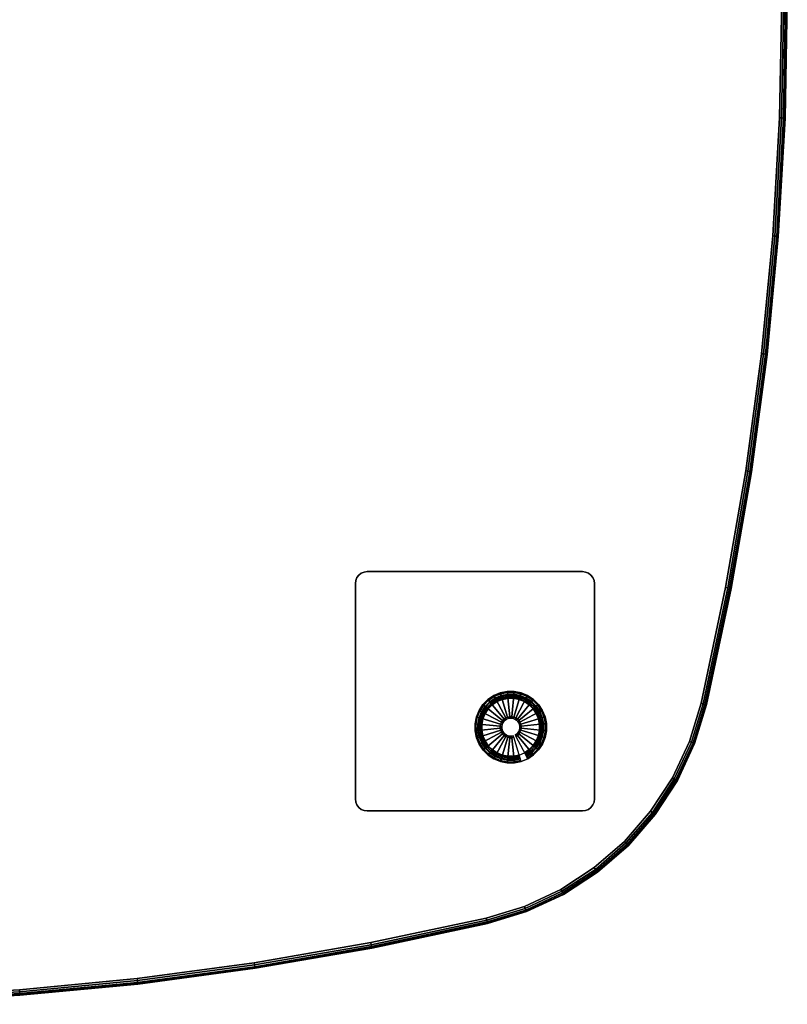
# Model space of a CAD drawing. Units: inches. Extents: x -21 to 21, y -21 to 21.
# Drawn here: x 4.9 to 21, y -21 to -0.4 of the extents above; entities that cross this region are included whole.
import ezdxf

# ---------------------------------------------------------------- set-up
doc = ezdxf.new("R2010")
doc.units = ezdxf.units.IN
doc.header["$MEASUREMENT"] = 0
for name, color, linetype in [('A-FURN-3-TABLE-LEG-GLIDE', 253, 'Continuous'), ('A-FURN-3-TABLE-LEG-MAIN', 253, 'Continuous'), ('A-FURN-3-TABLE-LEG-MAIN-SUPPORT', 253, 'Continuous'), ('A-FURN-3-TABLE-LEG-TRIM', 251, 'Continuous'), ('A-FURN-3-TABLE-SURFACE-BOTTOM', 255, 'Continuous'), ('A-FURN-3-TABLE-SURFACE-EDGE', 255, 'Continuous'), ('A-FURN-3-TABLE-SURFACE-TOP-TFL_HPL', 255, 'Continuous')]:
    doc.layers.add(name, color=color, linetype=linetype)

msp = doc.modelspace()

# ---------------------------------------------------------------- linework, layer by layer
at = {"layer": 'A-FURN-3-TABLE-LEG-GLIDE'}
for points, invisible_edges in [([(14.459, -15.132), (14.487, -14.988), (15.422, -14.486), (15.558, -14.542)], 10), ([(14.459, -15.279), (14.459, -15.132), (15.558, -14.542), (15.68, -14.624)], 10), ([(14.487, -14.988), (14.543, -14.852), (15.278, -14.458), (15.422, -14.486)], 10), ([(14.543, -14.852), (14.625, -14.73), (15.131, -14.458), (15.278, -14.458)], 10), ([(14.625, -14.73), (14.729, -14.626), (14.987, -14.487), (15.131, -14.458)], 10), ([(14.729, -14.626), (14.851, -14.544), (14.851, -14.544), (14.987, -14.487)], 8), ([(14.488, -15.424), (14.459, -15.279), (15.68, -14.624), (15.784, -14.728)], 10), ([(14.545, -15.559), (14.488, -15.424), (15.784, -14.728), (15.866, -14.85)], 10), ([(14.627, -15.681), (14.545, -15.559), (15.866, -14.85), (15.923, -14.985)], 10), ([(14.731, -15.785), (14.627, -15.681), (15.923, -14.985), (15.952, -15.129)], 10), ([(14.853, -15.867), (14.731, -15.785), (15.952, -15.129), (15.952, -15.277)], 10), ([(14.989, -15.923), (14.853, -15.867), (15.952, -15.277), (15.924, -15.421)], 10), ([(15.134, -15.951), (14.989, -15.923), (15.924, -15.421), (15.868, -15.557)], 10), ([(15.281, -15.951), (15.134, -15.951), (15.868, -15.557), (15.786, -15.679)], 10), ([(15.425, -15.922), (15.281, -15.951), (15.786, -15.679), (15.683, -15.783)], 10), ([(15.56, -15.865), (15.425, -15.922), (15.683, -15.783), (15.56, -15.865)], 2)]:
    msp.add_3dface(points, dxfattribs=dict(at, invisible_edges=invisible_edges))
at = {"layer": 'A-FURN-3-TABLE-LEG-MAIN-SUPPORT'}
for points, invisible_edges in [([(11.964, -12.14, 13.007), (16.947, -12.14, 13.007), (16.922, -12.079, 13.007), (11.989, -12.079, 13.007)], 5), ([(16.922, -12.079, 12.872), (16.947, -12.14, 12.872), (11.964, -12.14, 12.872), (11.989, -12.079, 12.872)], 10), ([(11.989, -12.079, 13.007), (16.922, -12.079, 13.007), (16.882, -12.028, 13.007), (12.029, -12.028, 13.007)], 5), ([(16.882, -12.028, 12.872), (16.922, -12.079, 12.872), (11.989, -12.079, 12.872), (12.029, -12.028, 12.872)], 10), ([(12.029, -12.028, 13.007), (16.882, -12.028, 13.007), (16.831, -11.988, 13.007), (12.081, -11.988, 13.007)], 5), ([(16.831, -11.988, 12.872), (16.882, -12.028, 12.872), (12.029, -12.028, 12.872), (12.081, -11.988, 12.872)], 10), ([(12.081, -11.988, 13.007), (16.831, -11.988, 13.007), (16.77, -11.963, 13.007), (12.141, -11.963, 13.007)], 5), ([(16.77, -11.963, 12.872), (16.831, -11.988, 12.872), (12.081, -11.988, 12.872), (12.141, -11.963, 12.872)], 10), ([(12.141, -11.963, 13.007), (16.77, -11.963, 13.007), (16.706, -11.954, 13.007), (12.206, -11.954, 13.007)], 1), ([(16.706, -11.954, 12.872), (16.77, -11.963, 12.872), (12.141, -11.963, 12.872), (12.206, -11.954, 12.872)], 2), ([(11.956, -12.204, 13.007), (16.956, -12.204, 13.007), (16.947, -12.14, 13.007), (11.964, -12.14, 13.007)], 5), ([(16.947, -12.14, 12.872), (16.956, -12.204, 12.872), (11.956, -12.204, 12.872), (11.964, -12.14, 12.872)], 10), ([(11.956, -12.204, 13.007), (11.956, -16.704, 13.007), (16.956, -16.704, 13.007), (16.956, -12.204, 13.007)], 10), ([(16.956, -16.704, 12.872), (11.956, -16.704, 12.872), (11.956, -12.204, 12.872), (16.956, -12.204, 12.872)], 5), ([(16.956, -16.704, 13.007), (11.956, -16.704, 13.007), (11.964, -16.769, 13.007), (16.947, -16.769, 13.007)], 5), ([(11.964, -16.769, 12.872), (11.956, -16.704, 12.872), (16.956, -16.704, 12.872), (16.947, -16.769, 12.872)], 10), ([(16.947, -16.769, 13.007), (11.964, -16.769, 13.007), (11.989, -16.829, 13.007), (16.922, -16.829, 13.007)], 5), ([(11.989, -16.829, 12.872), (11.964, -16.769, 12.872), (16.947, -16.769, 12.872), (16.922, -16.829, 12.872)], 10), ([(16.922, -16.829, 13.007), (11.989, -16.829, 13.007), (12.029, -16.881, 13.007), (16.882, -16.881, 13.007)], 5), ([(12.029, -16.881, 12.872), (11.989, -16.829, 12.872), (16.922, -16.829, 12.872), (16.882, -16.881, 12.872)], 10), ([(16.882, -16.881, 13.007), (12.029, -16.881, 13.007), (12.081, -16.921, 13.007), (16.831, -16.921, 13.007)], 5), ([(12.081, -16.921, 12.872), (12.029, -16.881, 12.872), (16.882, -16.881, 12.872), (16.831, -16.921, 12.872)], 10), ([(16.831, -16.921, 13.007), (12.081, -16.921, 13.007), (12.141, -16.946, 13.007), (16.77, -16.946, 13.007)], 5), ([(12.141, -16.946, 12.872), (12.081, -16.921, 12.872), (16.831, -16.921, 12.872), (16.77, -16.946, 12.872)], 10), ([(16.77, -16.946, 13.007), (12.141, -16.946, 13.007), (12.206, -16.954, 13.007), (16.706, -16.954, 13.007)], 1), ([(12.206, -16.954, 12.872), (12.141, -16.946, 12.872), (16.77, -16.946, 12.872), (16.706, -16.954, 12.872)], 2)]:
    msp.add_3dface(points, dxfattribs=dict(at, invisible_edges=invisible_edges))
at = {"layer": 'A-FURN-3-TABLE-LEG-TRIM'}
for points, invisible_edges in [([(15.381, -14.623, 0.438), (15.264, -14.6, 0.438), (14.67, -14.919, 0.438), (14.625, -15.029, 0.438)], 10), ([(15.264, -14.6, 0.438), (15.145, -14.601, 0.438), (14.736, -14.82, 0.438), (14.67, -14.919, 0.438)], 10), ([(15.145, -14.601, 0.438), (15.028, -14.624, 0.438), (14.82, -14.736, 0.438), (14.736, -14.82, 0.438)], 10), ([(15.491, -14.669, 0.438), (15.381, -14.623, 0.438), (14.625, -15.029, 0.438), (14.602, -15.146, 0.438)], 10), ([(15.59, -14.735, 0.438), (15.491, -14.669, 0.438), (14.602, -15.146, 0.438), (14.602, -15.265, 0.438)], 10), ([(15.674, -14.819, 0.438), (15.59, -14.735, 0.438), (14.602, -15.265, 0.438), (14.625, -15.382, 0.438)], 10), ([(15.028, -14.624, 0.438), (14.919, -14.67, 0.438), (14.919, -14.67, 0.438), (14.82, -14.736, 0.438)], 8), ([(15.74, -14.917, 0.438), (15.674, -14.819, 0.438), (14.625, -15.382, 0.438), (14.671, -15.492, 0.438)], 10), ([(15.786, -15.027, 0.438), (15.74, -14.917, 0.438), (14.671, -15.492, 0.438), (14.737, -15.59, 0.438)], 10), ([(15.809, -15.144, 0.438), (15.786, -15.027, 0.438), (14.737, -15.59, 0.438), (14.822, -15.674, 0.438)], 10), ([(15.81, -15.263, 0.438), (15.809, -15.144, 0.438), (14.822, -15.674, 0.438), (14.921, -15.74, 0.438)], 10), ([(15.787, -15.379, 0.438), (15.81, -15.263, 0.438), (14.921, -15.74, 0.438), (15.031, -15.785, 0.438)], 10), ([(15.741, -15.489, 0.438), (15.787, -15.379, 0.438), (15.031, -15.785, 0.438), (15.147, -15.808, 0.438)], 10), ([(15.675, -15.588, 0.438), (15.741, -15.489, 0.438), (15.147, -15.808, 0.438), (15.266, -15.808, 0.438)], 10), ([(15.592, -15.673, 0.438), (15.675, -15.588, 0.438), (15.266, -15.808, 0.438), (15.383, -15.785, 0.438)], 10), ([(15.493, -15.739, 0.438), (15.592, -15.673, 0.438), (15.383, -15.785, 0.438), (15.493, -15.739, 0.438)], 2)]:
    msp.add_3dface(points, dxfattribs=dict(at, invisible_edges=invisible_edges))
at = {"layer": 'A-FURN-3-TABLE-SURFACE-BOTTOM', "invisible_edges": 5}
for points in [[(20.825, -2.473, 13.007), (-20.834, -2.468, 13.007), (-20.881, 0.003, 13.007), (20.872, -0.002, 13.007)], [(20.684, -4.94, 13.007), (-20.693, -4.935, 13.007), (-20.834, -2.468, 13.007), (20.825, -2.473, 13.007)], [(20.449, -7.4, 13.007), (-20.459, -7.396, 13.007), (-20.693, -4.935, 13.007), (20.684, -4.94, 13.007)], [(20.121, -9.85, 13.007), (-20.131, -9.845, 13.007), (-20.459, -7.396, 13.007), (20.449, -7.4, 13.007)], [(19.7, -12.286, 13.007), (-19.71, -12.281, 13.007), (-20.131, -9.845, 13.007), (20.121, -9.85, 13.007)], [(19.187, -14.703, 13.007), (-19.197, -14.698, 13.007), (-19.71, -12.281, 13.007), (19.7, -12.286, 13.007)], [(18.941, -15.502, 13.007), (-18.952, -15.497, 13.007), (-19.197, -14.698, 13.007), (19.187, -14.703, 13.007)], [(18.587, -16.259, 13.007), (-18.599, -16.255, 13.007), (-18.952, -15.497, 13.007), (18.941, -15.502, 13.007)], [(18.131, -16.959, 13.007), (-18.143, -16.955, 13.007), (-18.599, -16.255, 13.007), (18.587, -16.259, 13.007)], [(17.583, -17.59, 13.007), (-17.595, -17.586, 13.007), (-18.143, -16.955, 13.007), (18.131, -16.959, 13.007)], [(16.952, -18.138, 13.007), (-16.965, -18.135, 13.007), (-17.595, -17.586, 13.007), (17.583, -17.59, 13.007)], [(16.251, -18.593, 13.007), (-16.264, -18.591, 13.007), (-16.965, -18.135, 13.007), (16.952, -18.138, 13.007)], [(15.494, -18.947, 13.007), (-15.507, -18.945, 13.007), (-16.264, -18.591, 13.007), (16.251, -18.593, 13.007)], [(14.695, -19.192, 13.007), (-14.708, -19.191, 13.007), (-15.507, -18.945, 13.007), (15.494, -18.947, 13.007)], [(-14.708, -19.191, 13.007), (14.695, -19.192, 13.007), (12.277, -19.705, 13.007), (-12.291, -19.704, 13.007)], [(-12.291, -19.704, 13.007), (12.277, -19.705, 13.007), (9.842, -20.126, 13.007), (-9.855, -20.125, 13.007)], [(-9.855, -20.125, 13.007), (9.842, -20.126, 13.007), (7.392, -20.453, 13.007), (-7.406, -20.453, 13.007)], [(-7.406, -20.453, 13.007), (7.392, -20.453, 13.007), (4.932, -20.688, 13.007), (-4.945, -20.687, 13.007)]]:
    msp.add_3dface(points, dxfattribs=at)
at = {"layer": 'A-FURN-3-TABLE-SURFACE-TOP-TFL_HPL', "invisible_edges": 10}
for points in [[(-20.881, 0.003, 13.757), (-20.834, -2.468, 13.757), (20.825, -2.473, 13.757), (20.872, -0.002, 13.757)], [(-20.834, -2.468, 13.757), (-20.693, -4.935, 13.757), (20.684, -4.94, 13.757), (20.825, -2.473, 13.757)], [(-20.693, -4.935, 13.757), (-20.459, -7.396, 13.757), (20.449, -7.4, 13.757), (20.684, -4.94, 13.757)], [(-20.459, -7.396, 13.757), (-20.131, -9.845, 13.757), (20.121, -9.85, 13.757), (20.449, -7.4, 13.757)], [(-20.131, -9.845, 13.757), (-19.71, -12.281, 13.757), (19.7, -12.286, 13.757), (20.121, -9.85, 13.757)], [(-19.71, -12.281, 13.757), (-19.197, -14.698, 13.757), (19.187, -14.703, 13.757), (19.7, -12.286, 13.757)], [(-19.197, -14.698, 13.757), (-18.952, -15.497, 13.757), (18.941, -15.502, 13.757), (19.187, -14.703, 13.757)], [(-18.952, -15.497, 13.757), (-18.599, -16.255, 13.757), (18.587, -16.259, 13.757), (18.941, -15.502, 13.757)], [(-18.599, -16.255, 13.757), (-18.143, -16.955, 13.757), (18.131, -16.959, 13.757), (18.587, -16.259, 13.757)], [(-18.143, -16.955, 13.757), (-17.595, -17.586, 13.757), (17.583, -17.59, 13.757), (18.131, -16.959, 13.757)], [(-17.595, -17.586, 13.757), (-16.965, -18.135, 13.757), (16.952, -18.138, 13.757), (17.583, -17.59, 13.757)], [(-16.965, -18.135, 13.757), (-16.264, -18.591, 13.757), (16.251, -18.593, 13.757), (16.952, -18.138, 13.757)], [(-16.264, -18.591, 13.757), (-15.507, -18.945, 13.757), (15.494, -18.947, 13.757), (16.251, -18.593, 13.757)], [(-15.507, -18.945, 13.757), (-14.708, -19.191, 13.757), (14.695, -19.192, 13.757), (15.494, -18.947, 13.757)], [(12.277, -19.705, 13.757), (14.695, -19.192, 13.757), (-14.708, -19.191, 13.757), (-12.291, -19.704, 13.757)], [(9.842, -20.126, 13.757), (12.277, -19.705, 13.757), (-12.291, -19.704, 13.757), (-9.855, -20.125, 13.757)], [(7.392, -20.453, 13.757), (9.842, -20.126, 13.757), (-9.855, -20.125, 13.757), (-7.406, -20.453, 13.757)], [(4.932, -20.688, 13.757), (7.392, -20.453, 13.757), (-7.406, -20.453, 13.757), (-4.945, -20.687, 13.757)]]:
    msp.add_3dface(points, dxfattribs=at)

# ---------------------------------------------------------------- meshes
at = {"layer": 'A-FURN-3-TABLE-LEG-GLIDE'}
mesh = msp.add_polymesh((32, 5), dxfattribs=dict(at, m_close=True))
for k, corner in enumerate([(15.295, -15.371, 1.625), (15.295, -15.371, 0.247), (15.309, -15.398, 0.247), (15.56, -15.865, 0.063), (15.56, -15.865), (15.325, -15.35, 1.625), (15.325, -15.35, 0.247), (15.345, -15.374, 0.247), (15.683, -15.783, 0.063), (15.683, -15.783), (15.352, -15.324, 1.625), (15.352, -15.324, 0.247), (15.376, -15.343, 0.247), (15.786, -15.679, 0.063), (15.786, -15.679), (15.372, -15.293, 1.625), (15.372, -15.293, 0.247), (15.399, -15.308, 0.247), (15.868, -15.557, 0.063), (15.868, -15.557), (15.386, -15.259, 1.625), (15.386, -15.259, 0.247), (15.416, -15.268, 0.247), (15.924, -15.421, 0.063), (15.924, -15.421), (15.393, -15.223, 1.625), (15.393, -15.223, 0.247), (15.424, -15.226, 0.247), (15.952, -15.277, 0.063), (15.952, -15.277), (15.393, -15.186, 1.625), (15.393, -15.186, 0.247), (15.424, -15.183, 0.247), (15.952, -15.129, 0.063), (15.952, -15.129), (15.386, -15.149, 1.625), (15.386, -15.149, 0.247), (15.416, -15.14, 0.247), (15.923, -14.985, 0.063), (15.923, -14.985), (15.372, -15.115, 1.625), (15.372, -15.115, 0.247), (15.399, -15.101, 0.247), (15.866, -14.85, 0.063), (15.866, -14.85), (15.351, -15.085, 1.625), (15.351, -15.085, 0.247), (15.375, -15.065, 0.247), (15.784, -14.728, 0.063), (15.784, -14.728), (15.325, -15.059, 1.625), (15.325, -15.059, 0.247), (15.345, -15.034, 0.247), (15.68, -14.624, 0.063), (15.68, -14.624), (15.294, -15.038, 1.625), (15.294, -15.038, 0.247), (15.309, -15.011, 0.247), (15.558, -14.542, 0.063), (15.558, -14.542), (15.26, -15.024, 1.625), (15.26, -15.024, 0.247), (15.269, -14.994, 0.247), (15.422, -14.486, 0.063), (15.422, -14.486), (15.224, -15.017, 1.625), (15.224, -15.017, 0.247), (15.227, -14.986, 0.247), (15.278, -14.458, 0.063), (15.278, -14.458), (15.187, -15.017, 1.625), (15.187, -15.017, 0.247), (15.184, -14.986, 0.247), (15.131, -14.458, 0.063), (15.131, -14.458), (15.151, -15.024, 1.625), (15.151, -15.024, 0.247), (15.141, -14.995, 0.247), (14.987, -14.487, 0.063), (14.987, -14.487), (15.116, -15.038, 1.625), (15.116, -15.038, 0.247), (15.102, -15.011, 0.247), (14.851, -14.544, 0.063), (14.851, -14.544), (15.086, -15.059, 1.625), (15.086, -15.059, 0.247), (15.066, -15.035, 0.247), (14.729, -14.626, 0.063), (14.729, -14.626), (15.06, -15.085, 1.625), (15.06, -15.085, 0.247), (15.036, -15.066, 0.247), (14.625, -14.73, 0.063), (14.625, -14.73), (15.039, -15.116, 1.625), (15.039, -15.116, 0.247), (15.012, -15.101, 0.247), (14.543, -14.852, 0.063), (14.543, -14.852), (15.025, -15.15, 1.625), (15.025, -15.15, 0.247), (14.995, -15.141, 0.247), (14.487, -14.988, 0.063), (14.487, -14.988), (15.018, -15.186, 1.625), (15.018, -15.186, 0.247), (14.987, -15.183, 0.247), (14.459, -15.132, 0.063), (14.459, -15.132), (15.018, -15.223, 1.625), (15.018, -15.223, 0.247), (14.987, -15.226, 0.247), (14.459, -15.279, 0.063), (14.459, -15.279), (15.025, -15.26, 1.625), (15.025, -15.26, 0.247), (14.996, -15.269, 0.247), (14.488, -15.424, 0.063), (14.488, -15.424), (15.04, -15.294, 1.625), (15.04, -15.294, 0.247), (15.012, -15.308, 0.247), (14.545, -15.559, 0.063), (14.545, -15.559), (15.06, -15.324, 1.625), (15.06, -15.324, 0.247), (15.036, -15.344, 0.247), (14.627, -15.681, 0.063), (14.627, -15.681), (15.086, -15.35, 1.625), (15.086, -15.35, 0.247), (15.067, -15.374, 0.247), (14.731, -15.785, 0.063), (14.731, -15.785), (15.117, -15.371, 1.625), (15.117, -15.371, 0.247), (15.103, -15.398, 0.247), (14.853, -15.867, 0.063), (14.853, -15.867), (15.151, -15.385, 1.625), (15.151, -15.385, 0.247), (15.142, -15.415, 0.247), (14.989, -15.923, 0.063), (14.989, -15.923), (15.188, -15.392, 1.625), (15.188, -15.392, 0.247), (15.185, -15.423, 0.247), (15.134, -15.951, 0.063), (15.134, -15.951), (15.224, -15.392, 1.625), (15.224, -15.392, 0.247), (15.228, -15.423, 0.247), (15.281, -15.951, 0.063), (15.281, -15.951), (15.261, -15.385, 1.625), (15.261, -15.385, 0.247), (15.27, -15.414, 0.247), (15.425, -15.922, 0.063), (15.425, -15.922)]):
    mesh.set_mesh_vertex(divmod(k, 5), corner)
at = {"layer": 'A-FURN-3-TABLE-LEG-MAIN'}
mesh = msp.add_polymesh((2, 32), dxfattribs=dict(at, n_close=True))
for k, corner in enumerate([(15.866, -14.85, 0.382), (15.784, -14.728, 0.382), (15.68, -14.624, 0.382), (15.558, -14.542, 0.382), (15.422, -14.486, 0.382), (15.278, -14.458, 0.382), (15.131, -14.458, 0.382), (14.987, -14.487, 0.382), (14.851, -14.544, 0.382), (14.729, -14.626, 0.382), (14.625, -14.73, 0.382), (14.543, -14.852, 0.382), (14.487, -14.988, 0.382), (14.459, -15.132, 0.382), (14.459, -15.279, 0.382), (14.488, -15.424, 0.382), (14.545, -15.559, 0.382), (14.627, -15.681, 0.382), (14.731, -15.785, 0.382), (14.853, -15.867, 0.382), (14.989, -15.923, 0.382), (15.134, -15.951, 0.382), (15.281, -15.951, 0.382), (15.425, -15.922, 0.382), (15.56, -15.865, 0.382), (15.683, -15.783, 0.382), (15.786, -15.679, 0.382), (15.868, -15.557, 0.382), (15.924, -15.421, 0.382), (15.952, -15.277, 0.382), (15.952, -15.129, 0.382), (15.923, -14.985, 0.382), (15.866, -14.85, 12.872), (15.784, -14.728, 12.872), (15.68, -14.624, 12.872), (15.558, -14.542, 12.872), (15.422, -14.486, 12.872), (15.278, -14.458, 12.872), (15.131, -14.458, 12.872), (14.987, -14.487, 12.872), (14.851, -14.544, 12.872), (14.729, -14.626, 12.872), (14.625, -14.73, 12.872), (14.543, -14.852, 12.872), (14.487, -14.988, 12.872), (14.459, -15.132, 12.872), (14.459, -15.279, 12.872), (14.488, -15.424, 12.872), (14.545, -15.559, 12.872), (14.627, -15.681, 12.872), (14.731, -15.785, 12.872), (14.853, -15.867, 12.872), (14.989, -15.923, 12.872), (15.134, -15.951, 12.872), (15.281, -15.951, 12.872), (15.425, -15.922, 12.872), (15.56, -15.865, 12.872), (15.683, -15.783, 12.872), (15.786, -15.679, 12.872), (15.868, -15.557, 12.872), (15.924, -15.421, 12.872), (15.952, -15.277, 12.872), (15.952, -15.129, 12.872), (15.923, -14.985, 12.872)]):
    mesh.set_mesh_vertex(divmod(k, 32), corner)
at = {"layer": 'A-FURN-3-TABLE-LEG-MAIN-SUPPORT'}
mesh = msp.add_polymesh((2, 29), dxfattribs=at)
for k, corner in enumerate([(11.956, -12.204, 13.007), (11.964, -12.14, 13.007), (11.989, -12.079, 13.007), (12.029, -12.028, 13.007), (12.081, -11.988, 13.007), (12.141, -11.963, 13.007), (12.206, -11.954, 13.007), (16.706, -11.954, 13.007), (16.77, -11.963, 13.007), (16.831, -11.988, 13.007), (16.882, -12.028, 13.007), (16.922, -12.079, 13.007), (16.947, -12.14, 13.007), (16.956, -12.204, 13.007), (16.956, -16.704, 13.007), (16.947, -16.769, 13.007), (16.922, -16.829, 13.007), (16.882, -16.881, 13.007), (16.831, -16.921, 13.007), (16.77, -16.946, 13.007), (16.706, -16.954, 13.007), (12.206, -16.954, 13.007), (12.141, -16.946, 13.007), (12.081, -16.921, 13.007), (12.029, -16.881, 13.007), (11.989, -16.829, 13.007), (11.964, -16.769, 13.007), (11.956, -16.704, 13.007), (11.956, -12.204, 13.007), (11.956, -12.204, 12.872), (11.964, -12.14, 12.872), (11.989, -12.079, 12.872), (12.029, -12.028, 12.872), (12.081, -11.988, 12.872), (12.141, -11.963, 12.872), (12.206, -11.954, 12.872), (16.706, -11.954, 12.872), (16.77, -11.963, 12.872), (16.831, -11.988, 12.872), (16.882, -12.028, 12.872), (16.922, -12.079, 12.872), (16.947, -12.14, 12.872), (16.956, -12.204, 12.872), (16.956, -16.704, 12.872), (16.947, -16.769, 12.872), (16.922, -16.829, 12.872), (16.882, -16.881, 12.872), (16.831, -16.921, 12.872), (16.77, -16.946, 12.872), (16.706, -16.954, 12.872), (12.206, -16.954, 12.872), (12.141, -16.946, 12.872), (12.081, -16.921, 12.872), (12.029, -16.881, 12.872), (11.989, -16.829, 12.872), (11.964, -16.769, 12.872), (11.956, -16.704, 12.872), (11.956, -12.204, 12.872)]):
    mesh.set_mesh_vertex(divmod(k, 29), corner)
at = {"layer": 'A-FURN-3-TABLE-LEG-TRIM'}
mesh = msp.add_polymesh((32, 6), dxfattribs=dict(at, m_close=True))
for k, corner in enumerate([(15.493, -15.739, 0.438), (15.498, -15.75, 0.393), (15.511, -15.774, 0.357), (15.53, -15.808, 0.332), (15.551, -15.847, 0.324), (15.559, -15.862, 0.324), (15.592, -15.673, 0.438), (15.599, -15.682, 0.393), (15.616, -15.703, 0.357), (15.641, -15.733, 0.332), (15.67, -15.767, 0.324), (15.68, -15.781, 0.324), (15.675, -15.588, 0.438), (15.685, -15.596, 0.393), (15.706, -15.613, 0.357), (15.736, -15.638, 0.332), (15.77, -15.666, 0.324), (15.784, -15.677, 0.324), (15.741, -15.489, 0.438), (15.752, -15.495, 0.393), (15.776, -15.508, 0.357), (15.81, -15.526, 0.332), (15.85, -15.547, 0.324), (15.865, -15.555, 0.324), (15.787, -15.379, 0.438), (15.798, -15.383, 0.393), (15.824, -15.391, 0.357), (15.861, -15.402, 0.332), (15.904, -15.415, 0.324), (15.92, -15.42, 0.324), (15.81, -15.263, 0.438), (15.821, -15.264, 0.393), (15.849, -15.267, 0.357), (15.887, -15.27, 0.332), (15.932, -15.275, 0.324), (15.949, -15.276, 0.324), (15.809, -15.144, 0.438), (15.821, -15.143, 0.393), (15.848, -15.14, 0.357), (15.887, -15.136, 0.332), (15.931, -15.132, 0.324), (15.948, -15.13, 0.324), (15.786, -15.027, 0.438), (15.797, -15.024, 0.393), (15.823, -15.016, 0.357), (15.86, -15.004, 0.332), (15.903, -14.991, 0.324), (15.92, -14.986, 0.324), (15.74, -14.917, 0.438), (15.751, -14.912, 0.393), (15.775, -14.899, 0.357), (15.809, -14.881, 0.332), (15.848, -14.859, 0.324), (15.863, -14.851, 0.324), (15.674, -14.819, 0.438), (15.683, -14.811, 0.393), (15.704, -14.794, 0.357), (15.734, -14.769, 0.332), (15.769, -14.741, 0.324), (15.782, -14.73, 0.324), (15.59, -14.735, 0.438), (15.597, -14.725, 0.393), (15.614, -14.704, 0.357), (15.639, -14.674, 0.332), (15.667, -14.64, 0.324), (15.678, -14.626, 0.324), (15.491, -14.669, 0.438), (15.496, -14.658, 0.393), (15.509, -14.634, 0.357), (15.527, -14.6, 0.332), (15.548, -14.56, 0.324), (15.556, -14.545, 0.324), (15.381, -14.623, 0.438), (15.384, -14.612, 0.393), (15.392, -14.586, 0.357), (15.403, -14.549, 0.332), (15.416, -14.506, 0.324), (15.421, -14.49, 0.324), (15.264, -14.6, 0.438), (15.265, -14.589, 0.393), (15.268, -14.562, 0.357), (15.271, -14.523, 0.332), (15.276, -14.478, 0.324), (15.277, -14.461, 0.324), (15.145, -14.601, 0.438), (15.144, -14.589, 0.393), (15.141, -14.562, 0.357), (15.137, -14.523, 0.332), (15.133, -14.479, 0.324), (15.131, -14.462, 0.324), (15.028, -14.624, 0.438), (15.025, -14.613, 0.393), (15.017, -14.587, 0.357), (15.006, -14.55, 0.332), (14.992, -14.507, 0.324), (14.988, -14.491, 0.324), (14.919, -14.67, 0.438), (14.913, -14.659, 0.393), (14.9, -14.635, 0.357), (14.882, -14.601, 0.332), (14.86, -14.562, 0.324), (14.852, -14.547, 0.324), (14.82, -14.736, 0.438), (14.812, -14.727, 0.393), (14.795, -14.706, 0.357), (14.77, -14.676, 0.332), (14.742, -14.641, 0.324), (14.731, -14.628, 0.324), (14.736, -14.82, 0.438), (14.727, -14.813, 0.393), (14.706, -14.796, 0.357), (14.676, -14.771, 0.332), (14.641, -14.743, 0.324), (14.628, -14.732, 0.324), (14.67, -14.919, 0.438), (14.659, -14.914, 0.393), (14.635, -14.901, 0.357), (14.601, -14.883, 0.332), (14.562, -14.862, 0.324), (14.547, -14.854, 0.324), (14.625, -15.029, 0.438), (14.613, -15.026, 0.393), (14.587, -15.018, 0.357), (14.55, -15.007, 0.332), (14.507, -14.994, 0.324), (14.491, -14.989, 0.324), (14.602, -15.146, 0.438), (14.59, -15.145, 0.393), (14.563, -15.142, 0.357), (14.524, -15.139, 0.332), (14.479, -15.134, 0.324), (14.463, -15.133, 0.324), (14.602, -15.265, 0.438), (14.59, -15.266, 0.393), (14.563, -15.269, 0.357), (14.524, -15.273, 0.332), (14.48, -15.277, 0.324), (14.463, -15.279, 0.324), (14.625, -15.382, 0.438), (14.614, -15.385, 0.393), (14.588, -15.393, 0.357), (14.551, -15.404, 0.332), (14.508, -15.418, 0.324), (14.492, -15.423, 0.324), (14.671, -15.492, 0.438), (14.661, -15.497, 0.393), (14.637, -15.51, 0.357), (14.602, -15.528, 0.332), (14.563, -15.55, 0.324), (14.548, -15.558, 0.324), (14.737, -15.59, 0.438), (14.728, -15.598, 0.393), (14.707, -15.615, 0.357), (14.677, -15.64, 0.332), (14.643, -15.668, 0.324), (14.629, -15.679, 0.324), (14.822, -15.674, 0.438), (14.814, -15.684, 0.393), (14.797, -15.705, 0.357), (14.772, -15.735, 0.332), (14.744, -15.769, 0.324), (14.733, -15.782, 0.324), (14.921, -15.74, 0.438), (14.915, -15.751, 0.393), (14.902, -15.775, 0.357), (14.884, -15.809, 0.332), (14.863, -15.848, 0.324), (14.855, -15.863, 0.324), (15.031, -15.785, 0.438), (15.027, -15.797, 0.393), (15.019, -15.823, 0.357), (15.008, -15.86, 0.332), (14.995, -15.903, 0.324), (14.99, -15.919, 0.324), (15.147, -15.808, 0.438), (15.146, -15.82, 0.393), (15.144, -15.847, 0.357), (15.14, -15.886, 0.332), (15.136, -15.931, 0.324), (15.134, -15.947, 0.324), (15.266, -15.808, 0.438), (15.267, -15.82, 0.393), (15.27, -15.847, 0.357), (15.274, -15.886, 0.332), (15.279, -15.93, 0.324), (15.28, -15.947, 0.324), (15.383, -15.785, 0.438), (15.386, -15.796, 0.393), (15.394, -15.822, 0.357), (15.406, -15.859, 0.332), (15.419, -15.902, 0.324), (15.424, -15.918, 0.324)]):
    mesh.set_mesh_vertex(divmod(k, 6), corner)
mesh = msp.add_polymesh((9, 3), dxfattribs=at)
for k, corner in enumerate([(14.853, -14.548, 0.372), (14.852, -14.547, 0.367), (14.852, -14.547, 0.324), (14.732, -14.629, 0.372), (14.731, -14.628, 0.367), (14.731, -14.628, 0.324), (14.628, -14.733, 0.372), (14.628, -14.732, 0.367), (14.628, -14.732, 0.324), (14.547, -14.854, 0.372), (14.547, -14.854, 0.367), (14.547, -14.854, 0.324), (14.492, -14.989, 0.372), (14.491, -14.989, 0.367), (14.491, -14.989, 0.324), (14.464, -15.133, 0.372), (14.463, -15.133, 0.367), (14.463, -15.133, 0.324), (14.464, -15.279, 0.372), (14.463, -15.279, 0.367), (14.463, -15.279, 0.324), (14.493, -15.422, 0.372), (14.492, -15.423, 0.367), (14.492, -15.423, 0.324), (14.549, -15.557, 0.372), (14.548, -15.558, 0.367), (14.548, -15.558, 0.324)]):
    mesh.set_mesh_vertex(divmod(k, 3), corner)
mesh = msp.add_polymesh((9, 9), dxfattribs=at)
for k, corner in enumerate([(14.887, -14.61, 0.399), (14.885, -14.608, 0.395), (14.884, -14.605, 0.391), (14.881, -14.601, 0.389), (14.879, -14.596, 0.387), (14.859, -14.558, 0.382), (14.856, -14.554, 0.38), (14.854, -14.55, 0.377), (14.853, -14.548, 0.372), (14.777, -14.684, 0.399), (14.775, -14.682, 0.395), (14.773, -14.679, 0.391), (14.77, -14.676, 0.389), (14.767, -14.672, 0.387), (14.739, -14.638, 0.382), (14.736, -14.634, 0.38), (14.733, -14.631, 0.377), (14.732, -14.629, 0.372), (14.684, -14.778, 0.399), (14.682, -14.776, 0.395), (14.679, -14.774, 0.391), (14.675, -14.771, 0.389), (14.671, -14.768, 0.387), (14.638, -14.74, 0.382), (14.634, -14.737, 0.38), (14.631, -14.734, 0.377), (14.628, -14.733, 0.372), (14.61, -14.888, 0.399), (14.608, -14.887, 0.395), (14.605, -14.885, 0.391), (14.601, -14.883, 0.389), (14.596, -14.88, 0.387), (14.558, -14.86, 0.382), (14.554, -14.858, 0.38), (14.55, -14.856, 0.377), (14.547, -14.854, 0.372), (14.56, -15.01, 0.399), (14.557, -15.009, 0.395), (14.554, -15.008, 0.391), (14.55, -15.007, 0.389), (14.545, -15.005, 0.387), (14.503, -14.993, 0.382), (14.498, -14.991, 0.38), (14.494, -14.99, 0.377), (14.492, -14.989, 0.372), (14.534, -15.14, 0.399), (14.532, -15.139, 0.395), (14.528, -15.139, 0.391), (14.524, -15.139, 0.389), (14.519, -15.138, 0.387), (14.476, -15.134, 0.382), (14.47, -15.133, 0.38), (14.466, -15.133, 0.377), (14.464, -15.133, 0.372), (14.535, -15.272, 0.399), (14.532, -15.272, 0.395), (14.528, -15.272, 0.391), (14.524, -15.273, 0.389), (14.519, -15.273, 0.387), (14.476, -15.278, 0.382), (14.471, -15.278, 0.38), (14.467, -15.279, 0.377), (14.464, -15.279, 0.372), (14.561, -15.401, 0.399), (14.558, -15.402, 0.395), (14.555, -15.403, 0.391), (14.55, -15.405, 0.389), (14.546, -15.406, 0.387), (14.504, -15.419, 0.382), (14.499, -15.42, 0.38), (14.495, -15.421, 0.377), (14.493, -15.422, 0.372), (14.612, -15.523, 0.399), (14.609, -15.525, 0.395), (14.606, -15.526, 0.391), (14.602, -15.529, 0.389), (14.598, -15.531, 0.387), (14.559, -15.551, 0.382), (14.555, -15.554, 0.38), (14.551, -15.556, 0.377), (14.549, -15.557, 0.372)]):
    mesh.set_mesh_vertex(divmod(k, 9), corner)
mesh = msp.add_polymesh((9, 3), dxfattribs=at)
for k, corner in enumerate([(15.862, -14.852, 0.372), (15.863, -14.851, 0.367), (15.863, -14.851, 0.324), (15.781, -14.73, 0.372), (15.782, -14.73, 0.367), (15.782, -14.73, 0.324), (15.677, -14.627, 0.372), (15.678, -14.626, 0.367), (15.678, -14.626, 0.324), (15.556, -14.546, 0.372), (15.556, -14.545, 0.367), (15.556, -14.545, 0.324), (15.421, -14.491, 0.372), (15.421, -14.49, 0.367), (15.421, -14.49, 0.324), (15.277, -14.462, 0.372), (15.277, -14.461, 0.367), (15.277, -14.461, 0.324), (15.131, -14.463, 0.372), (15.131, -14.462, 0.367), (15.131, -14.462, 0.324), (14.988, -14.491, 0.372), (14.988, -14.491, 0.367), (14.988, -14.491, 0.324), (14.853, -14.548, 0.372), (14.852, -14.547, 0.367), (14.852, -14.547, 0.324)]):
    mesh.set_mesh_vertex(divmod(k, 3), corner)
mesh = msp.add_polymesh((9, 9), dxfattribs=at)
for k, corner in enumerate([(15.8, -14.885, 0.399), (15.802, -14.884, 0.395), (15.805, -14.882, 0.391), (15.809, -14.88, 0.389), (15.814, -14.878, 0.387), (15.852, -14.857, 0.382), (15.856, -14.855, 0.38), (15.86, -14.853, 0.377), (15.862, -14.852, 0.372), (15.726, -14.776, 0.399), (15.728, -14.774, 0.395), (15.731, -14.772, 0.391), (15.734, -14.769, 0.389), (15.738, -14.766, 0.387), (15.772, -14.738, 0.382), (15.776, -14.735, 0.38), (15.779, -14.732, 0.377), (15.781, -14.73, 0.372), (15.632, -14.682, 0.399), (15.634, -14.68, 0.395), (15.636, -14.677, 0.391), (15.639, -14.674, 0.389), (15.642, -14.67, 0.387), (15.67, -14.637, 0.382), (15.673, -14.633, 0.38), (15.676, -14.629, 0.377), (15.677, -14.627, 0.372), (15.522, -14.609, 0.399), (15.524, -14.607, 0.395), (15.525, -14.604, 0.391), (15.527, -14.6, 0.389), (15.53, -14.595, 0.387), (15.55, -14.557, 0.382), (15.553, -14.552, 0.38), (15.554, -14.549, 0.377), (15.556, -14.546, 0.372), (15.4, -14.559, 0.399), (15.401, -14.556, 0.395), (15.402, -14.553, 0.391), (15.403, -14.548, 0.389), (15.405, -14.544, 0.387), (15.417, -14.502, 0.382), (15.419, -14.497, 0.38), (15.42, -14.493, 0.377), (15.421, -14.491, 0.372), (15.27, -14.533, 0.399), (15.271, -14.531, 0.395), (15.271, -14.527, 0.391), (15.271, -14.522, 0.389), (15.272, -14.517, 0.387), (15.276, -14.474, 0.382), (15.277, -14.469, 0.38), (15.277, -14.465, 0.377), (15.277, -14.462, 0.372), (15.138, -14.534, 0.399), (15.138, -14.531, 0.395), (15.138, -14.527, 0.391), (15.137, -14.523, 0.389), (15.137, -14.518, 0.387), (15.132, -14.475, 0.382), (15.132, -14.47, 0.38), (15.131, -14.465, 0.377), (15.131, -14.463, 0.372), (15.009, -14.56, 0.399), (15.008, -14.557, 0.395), (15.007, -14.554, 0.391), (15.005, -14.549, 0.389), (15.004, -14.544, 0.387), (14.991, -14.503, 0.382), (14.99, -14.498, 0.38), (14.989, -14.494, 0.377), (14.988, -14.491, 0.372), (14.887, -14.61, 0.399), (14.885, -14.608, 0.395), (14.884, -14.605, 0.391), (14.881, -14.601, 0.389), (14.879, -14.596, 0.387), (14.859, -14.558, 0.382), (14.856, -14.554, 0.38), (14.854, -14.55, 0.377), (14.853, -14.548, 0.372)]):
    mesh.set_mesh_vertex(divmod(k, 9), corner)
mesh = msp.add_polymesh((9, 9), dxfattribs=at)
for k, corner in enumerate([(15.525, -15.799, 0.399), (15.526, -15.801, 0.395), (15.528, -15.804, 0.391), (15.53, -15.808, 0.389), (15.532, -15.812, 0.387), (15.553, -15.851, 0.382), (15.555, -15.855, 0.38), (15.557, -15.859, 0.377), (15.558, -15.861, 0.372), (15.634, -15.725, 0.399), (15.636, -15.727, 0.395), (15.638, -15.73, 0.391), (15.641, -15.733, 0.389), (15.644, -15.737, 0.387), (15.672, -15.77, 0.382), (15.675, -15.774, 0.38), (15.678, -15.778, 0.377), (15.68, -15.78, 0.372), (15.728, -15.631, 0.399), (15.73, -15.633, 0.395), (15.733, -15.635, 0.391), (15.736, -15.638, 0.389), (15.74, -15.641, 0.387), (15.773, -15.669, 0.382), (15.777, -15.672, 0.38), (15.781, -15.675, 0.377), (15.783, -15.676, 0.372), (15.801, -15.521, 0.399), (15.803, -15.522, 0.395), (15.806, -15.524, 0.391), (15.81, -15.526, 0.389), (15.815, -15.529, 0.387), (15.853, -15.549, 0.382), (15.858, -15.551, 0.38), (15.861, -15.553, 0.377), (15.864, -15.555, 0.372), (15.851, -15.399, 0.399), (15.854, -15.4, 0.395), (15.857, -15.401, 0.391), (15.862, -15.402, 0.389), (15.866, -15.403, 0.387), (15.908, -15.416, 0.382), (15.913, -15.417, 0.38), (15.917, -15.419, 0.377), (15.919, -15.419, 0.372), (15.877, -15.269, 0.399), (15.879, -15.269, 0.395), (15.883, -15.27, 0.391), (15.888, -15.27, 0.389), (15.893, -15.271, 0.387), (15.936, -15.275, 0.382), (15.941, -15.275, 0.38), (15.945, -15.276, 0.377), (15.948, -15.276, 0.372), (15.877, -15.137, 0.399), (15.879, -15.137, 0.395), (15.883, -15.136, 0.391), (15.887, -15.136, 0.389), (15.892, -15.135, 0.387), (15.935, -15.131, 0.382), (15.94, -15.131, 0.38), (15.945, -15.13, 0.377), (15.947, -15.13, 0.372), (15.851, -15.007, 0.399), (15.853, -15.007, 0.395), (15.857, -15.006, 0.391), (15.861, -15.004, 0.389), (15.866, -15.003, 0.387), (15.907, -14.99, 0.382), (15.912, -14.989, 0.38), (15.916, -14.987, 0.377), (15.919, -14.987, 0.372), (15.8, -14.885, 0.399), (15.802, -14.884, 0.395), (15.805, -14.882, 0.391), (15.809, -14.88, 0.389), (15.814, -14.878, 0.387), (15.852, -14.857, 0.382), (15.856, -14.855, 0.38), (15.86, -14.853, 0.377), (15.862, -14.852, 0.372)]):
    mesh.set_mesh_vertex(divmod(k, 9), corner)
mesh = msp.add_polymesh((9, 3), dxfattribs=at)
for k, corner in enumerate([(15.558, -15.861, 0.372), (15.559, -15.862, 0.367), (15.559, -15.862, 0.324), (15.68, -15.78, 0.372), (15.68, -15.781, 0.367), (15.68, -15.781, 0.324), (15.783, -15.676, 0.372), (15.784, -15.677, 0.367), (15.784, -15.677, 0.324), (15.864, -15.555, 0.372), (15.865, -15.555, 0.367), (15.865, -15.555, 0.324), (15.919, -15.419, 0.372), (15.92, -15.42, 0.367), (15.92, -15.42, 0.324), (15.948, -15.276, 0.372), (15.949, -15.276, 0.367), (15.949, -15.276, 0.324), (15.947, -15.13, 0.372), (15.948, -15.13, 0.367), (15.948, -15.13, 0.324), (15.919, -14.987, 0.372), (15.92, -14.986, 0.367), (15.92, -14.986, 0.324), (15.862, -14.852, 0.372), (15.863, -14.851, 0.367), (15.863, -14.851, 0.324)]):
    mesh.set_mesh_vertex(divmod(k, 3), corner)
mesh = msp.add_polymesh((8, 3), dxfattribs=at)
for k, corner in enumerate([(14.549, -15.557, 0.372), (14.548, -15.558, 0.367), (14.548, -15.558, 0.324), (14.63, -15.679, 0.372), (14.629, -15.679, 0.367), (14.629, -15.679, 0.324), (14.734, -15.782, 0.372), (14.733, -15.782, 0.367), (14.733, -15.782, 0.324), (14.855, -15.863, 0.372), (14.855, -15.863, 0.367), (14.855, -15.863, 0.324), (14.991, -15.918, 0.372), (14.99, -15.919, 0.367), (14.99, -15.919, 0.324), (15.134, -15.947, 0.372), (15.134, -15.947, 0.367), (15.134, -15.947, 0.324), (15.28, -15.946, 0.372), (15.28, -15.947, 0.367), (15.28, -15.947, 0.324), (15.423, -15.917, 0.372), (15.424, -15.918, 0.367), (15.424, -15.918, 0.324)]):
    mesh.set_mesh_vertex(divmod(k, 3), corner)
mesh = msp.add_polymesh((8, 9), dxfattribs=at)
for k, corner in enumerate([(14.612, -15.523, 0.399), (14.609, -15.525, 0.395), (14.606, -15.526, 0.391), (14.602, -15.529, 0.389), (14.598, -15.531, 0.387), (14.559, -15.551, 0.382), (14.555, -15.554, 0.38), (14.551, -15.556, 0.377), (14.549, -15.557, 0.372), (14.685, -15.633, 0.399), (14.683, -15.635, 0.395), (14.68, -15.637, 0.391), (14.677, -15.64, 0.389), (14.673, -15.643, 0.387), (14.64, -15.671, 0.382), (14.636, -15.674, 0.38), (14.632, -15.677, 0.377), (14.63, -15.679, 0.372), (14.779, -15.727, 0.399), (14.777, -15.729, 0.395), (14.775, -15.731, 0.391), (14.772, -15.735, 0.389), (14.769, -15.739, 0.387), (14.741, -15.772, 0.382), (14.738, -15.776, 0.38), (14.736, -15.78, 0.377), (14.734, -15.782, 0.372), (14.889, -15.8, 0.399), (14.888, -15.802, 0.395), (14.886, -15.805, 0.391), (14.884, -15.809, 0.389), (14.881, -15.814, 0.387), (14.861, -15.852, 0.382), (14.859, -15.856, 0.38), (14.857, -15.86, 0.377), (14.855, -15.863, 0.372), (15.011, -15.85, 0.399), (15.01, -15.853, 0.395), (15.009, -15.856, 0.391), (15.008, -15.86, 0.389), (15.007, -15.865, 0.387), (14.994, -15.907, 0.382), (14.993, -15.912, 0.38), (14.991, -15.916, 0.377), (14.991, -15.918, 0.372), (15.141, -15.876, 0.399), (15.141, -15.878, 0.395), (15.14, -15.882, 0.391), (15.14, -15.886, 0.389), (15.139, -15.891, 0.387), (15.135, -15.935, 0.382), (15.135, -15.94, 0.38), (15.134, -15.944, 0.377), (15.134, -15.947, 0.372), (15.273, -15.875, 0.399), (15.273, -15.878, 0.395), (15.274, -15.882, 0.391), (15.274, -15.886, 0.389), (15.275, -15.891, 0.387), (15.279, -15.934, 0.382), (15.279, -15.939, 0.38), (15.28, -15.944, 0.377), (15.28, -15.946, 0.372), (15.403, -15.849, 0.399), (15.403, -15.852, 0.395), (15.404, -15.855, 0.391), (15.406, -15.86, 0.389), (15.407, -15.864, 0.387), (15.42, -15.906, 0.382), (15.421, -15.911, 0.38), (15.423, -15.915, 0.377), (15.423, -15.917, 0.372)]):
    mesh.set_mesh_vertex(divmod(k, 9), corner)
at = {"layer": 'A-FURN-3-TABLE-SURFACE-EDGE'}
mesh = msp.add_polymesh((9, 9), dxfattribs=at)
for k, corner in enumerate([(20.684, 4.937, 13.007), (20.729, 4.94, 13.016), (20.767, 4.943, 13.042), (20.793, 4.945, 13.08), (20.802, 4.946, 13.125), (20.802, 4.946, 13.639), (20.793, 4.945, 13.684), (20.767, 4.943, 13.723), (20.729, 4.94, 13.748), (20.825, 2.469, 13.007), (20.87, 2.471, 13.016), (20.908, 2.473, 13.042), (20.934, 2.474, 13.08), (20.943, 2.474, 13.125), (20.943, 2.474, 13.639), (20.934, 2.474, 13.684), (20.908, 2.473, 13.723), (20.87, 2.471, 13.748), (20.872, -0.002, 13.007), (20.917, -0.002, 13.016), (20.955, -0.002, 13.042), (20.981, -0.002, 13.08), (20.99, -0.002, 13.125), (20.99, -0.002, 13.639), (20.981, -0.002, 13.684), (20.955, -0.002, 13.723), (20.917, -0.002, 13.748), (20.825, -2.473, 13.007), (20.87, -2.474, 13.016), (20.908, -2.476, 13.042), (20.934, -2.477, 13.08), (20.943, -2.477, 13.125), (20.943, -2.477, 13.639), (20.934, -2.477, 13.684), (20.908, -2.476, 13.723), (20.87, -2.474, 13.748), (20.684, -4.94, 13.007), (20.729, -4.944, 13.016), (20.767, -4.947, 13.042), (20.792, -4.948, 13.08), (20.801, -4.949, 13.125), (20.801, -4.949, 13.639), (20.792, -4.948, 13.684), (20.767, -4.947, 13.723), (20.729, -4.944, 13.748), (20.449, -7.4, 13.007), (20.494, -7.406, 13.016), (20.532, -7.41, 13.042), (20.557, -7.413, 13.08), (20.566, -7.414, 13.125), (20.566, -7.414, 13.639), (20.557, -7.413, 13.684), (20.532, -7.41, 13.723), (20.494, -7.406, 13.748), (20.121, -9.85, 13.007), (20.166, -9.857, 13.016), (20.204, -9.863, 13.042), (20.229, -9.867, 13.08), (20.238, -9.868, 13.125), (20.238, -9.868, 13.639), (20.229, -9.867, 13.684), (20.204, -9.863, 13.723), (20.166, -9.857, 13.748), (19.7, -12.286, 13.007), (19.744, -12.294, 13.016), (19.782, -12.301, 13.042), (19.807, -12.306, 13.08), (19.816, -12.308, 13.125), (19.816, -12.308, 13.639), (19.807, -12.306, 13.684), (19.782, -12.301, 13.723), (19.744, -12.294, 13.748), (19.187, -14.703, 13.007), (19.231, -14.713, 13.016), (19.268, -14.722, 13.042), (19.293, -14.728, 13.08), (19.302, -14.73, 13.125), (19.302, -14.73, 13.639), (19.293, -14.728, 13.684), (19.268, -14.722, 13.723), (19.231, -14.713, 13.748)]):
    mesh.set_mesh_vertex(divmod(k, 9), corner)
mesh = msp.add_polymesh((9, 2), dxfattribs=at)
for k, corner in enumerate([(20.729, 4.94, 13.748), (20.684, 4.937, 13.757), (20.87, 2.471, 13.748), (20.825, 2.469, 13.757), (20.917, -0.002, 13.748), (20.872, -0.002, 13.757), (20.87, -2.474, 13.748), (20.825, -2.473, 13.757), (20.729, -4.944, 13.748), (20.684, -4.94, 13.757), (20.494, -7.406, 13.748), (20.449, -7.4, 13.757), (20.166, -9.857, 13.748), (20.121, -9.85, 13.757), (19.744, -12.294, 13.748), (19.7, -12.286, 13.757), (19.231, -14.713, 13.748), (19.187, -14.703, 13.757)]):
    mesh.set_mesh_vertex(divmod(k, 2), corner)
mesh = msp.add_polymesh((9, 9), dxfattribs=at)
for k, corner in enumerate([(19.187, -14.703, 13.007), (19.231, -14.713, 13.016), (19.268, -14.722, 13.042), (19.293, -14.728, 13.08), (19.302, -14.73, 13.125), (19.302, -14.73, 13.639), (19.293, -14.728, 13.684), (19.268, -14.722, 13.723), (19.231, -14.713, 13.748), (18.941, -15.502, 13.007), (18.983, -15.518, 13.016), (19.019, -15.532, 13.042), (19.043, -15.541, 13.08), (19.051, -15.544, 13.125), (19.051, -15.544, 13.639), (19.043, -15.541, 13.684), (19.019, -15.532, 13.723), (18.983, -15.518, 13.748), (18.587, -16.259, 13.007), (18.626, -16.281, 13.016), (18.66, -16.299, 13.042), (18.682, -16.312, 13.08), (18.69, -16.316, 13.125), (18.69, -16.316, 13.639), (18.682, -16.312, 13.684), (18.66, -16.299, 13.723), (18.626, -16.281, 13.748), (18.131, -16.959, 13.007), (18.167, -16.987, 13.016), (18.198, -17.01, 13.042), (18.218, -17.025, 13.08), (18.225, -17.03, 13.125), (18.225, -17.03, 13.639), (18.218, -17.025, 13.684), (18.198, -17.01, 13.723), (18.167, -16.987, 13.748), (17.583, -17.59, 13.007), (17.614, -17.622, 13.016), (17.642, -17.649, 13.042), (17.66, -17.667, 13.08), (17.666, -17.673, 13.125), (17.666, -17.673, 13.639), (17.66, -17.667, 13.684), (17.642, -17.649, 13.723), (17.614, -17.622, 13.748), (16.952, -18.138, 13.007), (16.979, -18.174, 13.016), (17.002, -18.205, 13.042), (17.017, -18.225, 13.08), (17.023, -18.232, 13.125), (17.023, -18.232, 13.639), (17.017, -18.225, 13.684), (17.002, -18.205, 13.723), (16.979, -18.174, 13.748), (16.251, -18.593, 13.007), (16.273, -18.633, 13.016), (16.291, -18.666, 13.042), (16.304, -18.689, 13.08), (16.308, -18.696, 13.125), (16.308, -18.696, 13.639), (16.304, -18.689, 13.684), (16.291, -18.666, 13.723), (16.273, -18.633, 13.748), (15.494, -18.947, 13.007), (15.51, -18.989, 13.016), (15.524, -19.025, 13.042), (15.533, -19.049, 13.08), (15.536, -19.057, 13.125), (15.536, -19.057, 13.639), (15.533, -19.049, 13.684), (15.524, -19.025, 13.723), (15.51, -18.989, 13.748), (14.695, -19.192, 13.007), (14.705, -19.236, 13.016), (14.714, -19.273, 13.042), (14.719, -19.298, 13.08), (14.721, -19.307, 13.125), (14.721, -19.307, 13.639), (14.719, -19.298, 13.684), (14.714, -19.273, 13.723), (14.705, -19.236, 13.748)]):
    mesh.set_mesh_vertex(divmod(k, 9), corner)
mesh = msp.add_polymesh((9, 2), dxfattribs=at)
for k, corner in enumerate([(19.231, -14.713, 13.748), (19.187, -14.703, 13.757), (18.983, -15.518, 13.748), (18.941, -15.502, 13.757), (18.626, -16.281, 13.748), (18.587, -16.259, 13.757), (18.167, -16.987, 13.748), (18.131, -16.959, 13.757), (17.614, -17.622, 13.748), (17.583, -17.59, 13.757), (16.979, -18.174, 13.748), (16.952, -18.138, 13.757), (16.273, -18.633, 13.748), (16.251, -18.593, 13.757), (15.51, -18.989, 13.748), (15.494, -18.947, 13.757), (14.705, -19.236, 13.748), (14.695, -19.192, 13.757)]):
    mesh.set_mesh_vertex(divmod(k, 2), corner)
mesh = msp.add_polymesh((9, 9), dxfattribs=at)
for k, corner in enumerate([(14.695, -19.192, 13.007), (14.705, -19.236, 13.016), (14.714, -19.273, 13.042), (14.719, -19.298, 13.08), (14.721, -19.307, 13.125), (14.721, -19.307, 13.639), (14.719, -19.298, 13.684), (14.714, -19.273, 13.723), (14.705, -19.236, 13.748), (12.277, -19.705, 13.007), (12.286, -19.749, 13.016), (12.293, -19.787, 13.042), (12.298, -19.812, 13.08), (12.299, -19.821, 13.125), (12.299, -19.821, 13.639), (12.298, -19.812, 13.684), (12.293, -19.787, 13.723), (12.286, -19.749, 13.748), (9.842, -20.126, 13.007), (9.848, -20.17, 13.016), (9.854, -20.208, 13.042), (9.858, -20.234, 13.08), (9.859, -20.242, 13.125), (9.859, -20.242, 13.639), (9.858, -20.234, 13.684), (9.854, -20.208, 13.723), (9.848, -20.17, 13.748), (7.392, -20.453, 13.007), (7.397, -20.498, 13.016), (7.401, -20.536, 13.042), (7.404, -20.562, 13.08), (7.405, -20.571, 13.125), (7.405, -20.571, 13.639), (7.404, -20.562, 13.684), (7.401, -20.536, 13.723), (7.397, -20.498, 13.748), (4.932, -20.688, 13.007), (4.935, -20.733, 13.016), (4.938, -20.771, 13.042), (4.94, -20.797, 13.08), (4.941, -20.806, 13.125), (4.941, -20.806, 13.639), (4.94, -20.797, 13.684), (4.938, -20.771, 13.723), (4.935, -20.733, 13.748), (2.464, -20.829, 13.007), (2.466, -20.874, 13.016), (2.467, -20.912, 13.042), (2.468, -20.938, 13.08), (2.469, -20.947, 13.125), (2.469, -20.947, 13.639), (2.468, -20.938, 13.684), (2.467, -20.912, 13.723), (2.466, -20.874, 13.748), (-0.007, -20.876, 13.007), (-0.007, -20.921, 13.016), (-0.007, -20.959, 13.042), (-0.007, -20.985, 13.08), (-0.007, -20.994, 13.125), (-0.007, -20.994, 13.639), (-0.007, -20.985, 13.684), (-0.007, -20.959, 13.723), (-0.007, -20.921, 13.748), (-2.478, -20.828, 13.007), (-2.48, -20.874, 13.016), (-2.481, -20.912, 13.042), (-2.482, -20.937, 13.08), (-2.482, -20.946, 13.125), (-2.482, -20.946, 13.639), (-2.482, -20.937, 13.684), (-2.481, -20.912, 13.723), (-2.48, -20.874, 13.748), (-4.945, -20.687, 13.007), (-4.949, -20.733, 13.016), (-4.952, -20.771, 13.042), (-4.954, -20.796, 13.08), (-4.954, -20.805, 13.125), (-4.954, -20.805, 13.639), (-4.954, -20.796, 13.684), (-4.952, -20.771, 13.723), (-4.949, -20.733, 13.748)]):
    mesh.set_mesh_vertex(divmod(k, 9), corner)
mesh = msp.add_polymesh((9, 2), dxfattribs=at)
for k, corner in enumerate([(14.705, -19.236, 13.748), (14.695, -19.192, 13.757), (12.286, -19.749, 13.748), (12.277, -19.705, 13.757), (9.848, -20.17, 13.748), (9.842, -20.126, 13.757), (7.397, -20.498, 13.748), (7.392, -20.453, 13.757), (4.935, -20.733, 13.748), (4.932, -20.688, 13.757), (2.466, -20.874, 13.748), (2.464, -20.829, 13.757), (-0.007, -20.921, 13.748), (-0.007, -20.876, 13.757), (-2.48, -20.874, 13.748), (-2.478, -20.828, 13.757), (-4.949, -20.733, 13.748), (-4.945, -20.687, 13.757)]):
    mesh.set_mesh_vertex(divmod(k, 2), corner)

doc.saveas('drawing.dxf')
